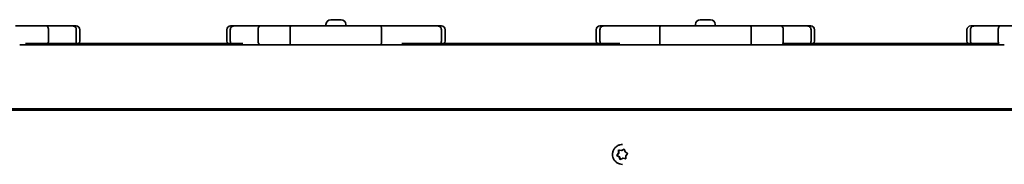
# Model space of a CAD drawing. Units: millimetres. Extents: x -5363 to 5660, y -4233 to 4443.
# Drawn here: x -1190 to -671, y 1941 to 2017 of the extents above; entities that cross this region are included whole.
import ezdxf

# ---------------------------------------------------------------- set-up
doc = ezdxf.new("R2010")
doc.units = ezdxf.units.MM
doc.layers.add('Widoczne (ISO)', color=7, linetype='Continuous', lineweight=35)

msp = doc.modelspace()

# ---------------------------------------------------------------- linework, layer by layer
at = {"layer": 'Widoczne (ISO)'}
for p, q in [((-1192.17, 2013.71), (-1175.97, 2013.71)), ((-1175.97, 2013.71), (-1162.14, 2013.71)), ((-1162.14, 2013.71), (-1160.39, 2013.71)), ((-1078.98, 2013.71), (-1077.22, 2013.71)), ((-1077.22, 2013.71), (-1063.4, 2013.71)), ((-1063.4, 2013.71), (-1047.2, 2013.71)), ((-1047.2, 2013.71), (-999.91, 2013.71)), ((-1028.73, 2014.45), (-1028.73, 2013.71)), ((-1026.17, 2017.01), (-1025.92, 2017.01)), ((-1025.92, 2017.01), (-1025.67, 2017.01)), ((-1025.67, 2017.01), (-1023.73, 2017.01)), ((-1023.22, 2017.01), (-1021.29, 2017.01)), ((-1021.29, 2017.01), (-1021.03, 2017.01)), ((-1021.03, 2017.01), (-1020.79, 2017.01)), ((-1018.23, 2014.45), (-1018.23, 2013.71)), ((-999.91, 2013.71), (-983.71, 2013.71)), ((-983.71, 2013.71), (-969.88, 2013.71)), ((-969.88, 2013.71), (-967.98, 2013.71)), ((-884.43, 2013.71), (-882.52, 2013.71)), ((-882.52, 2013.71), (-868.7, 2013.71)), ((-868.7, 2013.71), (-852.5, 2013.71)), ((-852.5, 2013.71), (-805.2, 2013.71)), ((-834.18, 2014.45), (-834.18, 2013.71)), ((-831.62, 2017.01), (-831.37, 2017.01)), ((-831.37, 2017.01), (-831.12, 2017.01)), ((-831.12, 2017.01), (-829.18, 2017.01)), ((-828.67, 2017.01), (-826.73, 2017.01)), ((-826.73, 2017.01), (-826.48, 2017.01)), ((-826.48, 2017.01), (-826.24, 2017.01)), ((-823.68, 2014.45), (-823.68, 2013.71)), ((-805.2, 2013.71), (-789, 2013.71)), ((-789, 2013.71), (-775.18, 2013.71)), ((-775.18, 2013.71), (-773.43, 2013.71)), ((-689.16, 2013.71), (-687.41, 2013.71)), ((-687.41, 2013.71), (-673.59, 2013.71)), ((-673.59, 2013.71), (-657.39, 2013.71)), ((-1174.88, 2005.71), (-1174.88, 2011.71)), ((-1160.24, 2005.71), (-1160.24, 2011.71)), ((-1158.39, 2005.71), (-1158.39, 2011.71)), ((-1080.98, 2011.71), (-1080.98, 2005.71)), ((-1079.13, 2011.71), (-1079.13, 2005.71)), ((-1064.49, 2011.71), (-1064.49, 2005.71)), ((-1047.65, 2011.71), (-1047.65, 2005.71)), ((-999.45, 2011.71), (-999.45, 2005.71)), ((-967.98, 2011.71), (-967.98, 2005.71)), ((-965.98, 2005.71), (-965.98, 2011.71)), ((-886.43, 2011.71), (-886.43, 2005.71)), ((-884.42, 2005.71), (-884.42, 2011.71)), ((-852.95, 2005.71), (-852.95, 2011.71)), ((-804.75, 2005.71), (-804.75, 2011.71)), ((-787.91, 2005.71), (-787.91, 2011.71)), ((-773.28, 2005.71), (-773.28, 2011.71)), ((-771.43, 2005.71), (-771.43, 2011.71)), ((-691.16, 2011.71), (-691.16, 2005.71)), ((-689.31, 2011.71), (-689.31, 2005.71)), ((-674.67, 2011.71), (-674.67, 2005.71)), ((-1070.39, 2003.71), (-1190.05, 2003.71)), ((-1072.59, 2004.36), (-1187.04, 2004.36)), ((-1063.4, 2003.71), (-1070.39, 2003.71)), ((-1047.2, 2003.71), (-1063.4, 2003.71)), ((-999.91, 2003.71), (-1047.2, 2003.71)), ((-991.62, 2003.71), (-999.91, 2003.71)), ((-871.66, 2003.71), (-991.62, 2003.71)), ((-874.06, 2004.36), (-988.72, 2004.36)), ((-868.7, 2003.71), (-871.66, 2003.71)), ((-852.5, 2003.71), (-868.7, 2003.71)), ((-805.2, 2003.71), (-852.5, 2003.71)), ((-791.11, 2003.71), (-805.2, 2003.71)), ((-671.48, 2003.71), (-791.11, 2003.71)), ((-674.27, 2004.36), (-788.32, 2004.36)), ((-1434.77, 1969.36), (-27.83, 1969.36)), ((-1434.71, 1970.01), (-27.88, 1970.01)), ((-872.57, 1951.2), (-872.53, 1951.2)), ((-875.67, 1945.45), (-875.56, 1945.45)), ((-875.56, 1945.45), (-874.47, 1946.65)), ((-874.14, 1944.68), (-875.56, 1945.45)), ((-875.4, 1945.76), (-874.59, 1946.65)), ((-874.26, 1944.68), (-875.31, 1945.26)), ((-874.59, 1946.65), (-874.62, 1947.86)), ((-874.59, 1946.65), (-874.47, 1946.65)), ((-874.47, 1946.65), (-874.51, 1948.24)), ((-874.26, 1944.68), (-874.14, 1944.68)), ((-873.89, 1943.53), (-874.26, 1944.68)), ((-874.23, 1948.18), (-873.05, 1947.93)), ((-873.67, 1943.2), (-874.14, 1944.68)), ((-873.05, 1947.93), (-872.02, 1948.55)), ((-873.05, 1947.93), (-872.94, 1947.93)), ((-872.94, 1947.93), (-871.65, 1948.71)), ((-871.55, 1948.38), (-871.18, 1947.23)), ((-871.18, 1947.23), (-870.12, 1946.65)), ((-870.04, 1946.15), (-870.85, 1945.26)), ((-870.85, 1945.26), (-870.82, 1944.05)), ((-872.61, 1943.85), (-873.41, 1943.36)), ((-872.57, 1940.7), (-872.53, 1940.7)), ((-872.42, 1943.99), (-872.31, 1943.99)), ((-871.21, 1943.73), (-872.38, 1943.98)), ((-870.81, 1943.67), (-872.27, 1943.98))]:
    msp.add_line(p, q, dxfattribs=at)
for centre, radius, start, end in [((-1160.39, 2011.71), 2, 0, 90), ((-1078.98, 2011.71), 2, 90, 180), ((-1026.17, 2014.45), 2.56, 90, 180), ((-1020.79, 2014.45), 2.56, 0, 90), ((-967.98, 2011.71), 2, 0, 90), ((-884.43, 2011.71), 2, 90, 180), ((-831.62, 2014.45), 2.56, 90, 180), ((-826.24, 2014.45), 2.56, 0, 90), ((-773.43, 2011.71), 2, 0, 90), ((-689.16, 2011.71), 2, 90, 180), ((-1160.39, 2005.71), 2, 317.5458, 0), ((-1078.98, 2005.71), 2, 180, 222.4542), ((-967.98, 2005.71), 2, 317.5458, 0), ((-884.43, 2005.71), 2, 180, 222.4542), ((-773.43, 2005.71), 2, 317.5458, 0), ((-689.16, 2005.71), 2, 180, 222.4542)]:
    msp.add_arc(centre, radius, start, end, dxfattribs=at)
for centre, end_param in [((-872.42, 1943.8), 7.588999), ((-872.31, 1943.8), 6.283185)]:
    msp.add_ellipse(centre, major_axis=(0, 0.189), ratio=0.998347, start_param=6.071398, end_param=end_param, dxfattribs=at)
for points, knots in [([(-1175.97, 2013.71), (-1175.97, 2013.71), (-1175.96, 2013.71), (-1175.82, 2013.71), (-1175.67, 2013.66), (-1175.41, 2013.45), (-1175.29, 2013.3), (-1175.09, 2012.93), (-1175.02, 2012.71), (-1174.91, 2012.23), (-1174.88, 2011.98), (-1174.88, 2011.71)], [-0.0008762, -0.0008762, -0.0008762, -0.0008762, 0, 0, 0.0799362, 0.0799362, 0.1580751, 0.1580751, 0.2361984, 0.2361984, 0.314314, 0.314314, 0.314314, 0.314314]), ([(-1162.14, 2013.71), (-1162.14, 2013.71), (-1162.14, 2013.71), (-1161.88, 2013.71), (-1161.63, 2013.66), (-1161.17, 2013.45), (-1160.96, 2013.3), (-1160.62, 2012.93), (-1160.48, 2012.71), (-1160.29, 2012.23), (-1160.24, 2011.97), (-1160.24, 2011.71)], [-0.0006889, -0.0006889, -0.0006889, -0.0006889, 0, 0, 0.0802825, 0.0802825, 0.1584586, 0.1584586, 0.2365612, 0.2365612, 0.3146274, 0.3146274, 0.3146274, 0.3146274]), ([(-1079.13, 2011.71), (-1079.13, 2011.97), (-1079.08, 2012.23), (-1078.89, 2012.71), (-1078.75, 2012.93), (-1078.41, 2013.3), (-1078.2, 2013.45), (-1077.74, 2013.66), (-1077.49, 2013.71), (-1077.23, 2013.71), (-1077.23, 2013.71), (-1077.22, 2013.71)], [0, 0, 0, 0, 0.078063, 0.078063, 0.1561623, 0.1561623, 0.2343352, 0.2343352, 0.3146143, 0.3146143, 0.3153032, 0.3153032, 0.3153032, 0.3153032]), ([(-1064.49, 2011.71), (-1064.49, 2011.98), (-1064.46, 2012.23), (-1064.35, 2012.71), (-1064.28, 2012.93), (-1064.08, 2013.3), (-1063.96, 2013.45), (-1063.69, 2013.66), (-1063.55, 2013.71), (-1063.4, 2013.71), (-1063.4, 2013.71), (-1063.4, 2013.71)], [0, 0, 0, 0, 0.0781149, 0.0781149, 0.1562376, 0.1562376, 0.2343758, 0.2343758, 0.3143113, 0.3143113, 0.3151875, 0.3151875, 0.3151875, 0.3151875]), ([(-1047.65, 2011.71), (-1047.65, 2011.98), (-1047.64, 2012.23), (-1047.6, 2012.71), (-1047.56, 2012.93), (-1047.48, 2013.3), (-1047.43, 2013.45), (-1047.32, 2013.66), (-1047.26, 2013.71), (-1047.2, 2013.71), (-1047.2, 2013.71), (-1047.2, 2013.71)], [0, 0, 0, 0, 0.078122, 0.078122, 0.1562478, 0.1562478, 0.2343814, 0.2343814, 0.3143111, 0.3143111, 0.3151719, 0.3151719, 0.3151719, 0.3151719]), ([(-999.45, 2011.71), (-999.45, 2011.98), (-999.47, 2012.23), (-999.51, 2012.71), (-999.54, 2012.93), (-999.63, 2013.3), (-999.68, 2013.45), (-999.76, 2013.61), (-999.79, 2013.65), (-999.83, 2013.69), (-999.85, 2013.7), (-999.88, 2013.71), (-999.89, 2013.71), (-999.9, 2013.71), (-999.91, 2013.71), (-999.91, 2013.71)], [0, 0, 0, 0, 0.078122, 0.078122, 0.1562478, 0.1562478, 0.2343814, 0.2343814, 0.2750906, 0.2750906, 0.2958372, 0.2958372, 0.3142293, 0.3142293, 0.3149526, 0.3149526, 0.3149526, 0.3149526]), ([(-967.98, 2011.71), (-967.98, 2011.97), (-968.03, 2012.23), (-968.22, 2012.71), (-968.35, 2012.93), (-968.7, 2013.3), (-968.91, 2013.45), (-969.37, 2013.66), (-969.62, 2013.71), (-969.87, 2013.71), (-969.88, 2013.71), (-969.88, 2013.71)], [0, 0, 0, 0, 0.0780792, 0.0780792, 0.1561857, 0.1561857, 0.2343479, 0.2343479, 0.314529, 0.314529, 0.3152672, 0.3152672, 0.3152672, 0.3152672]), ([(-882.52, 2013.71), (-882.53, 2013.71), (-882.53, 2013.71), (-882.79, 2013.71), (-883.04, 2013.66), (-883.5, 2013.45), (-883.7, 2013.3), (-884.05, 2012.93), (-884.19, 2012.71), (-884.38, 2012.23), (-884.42, 2011.97), (-884.42, 2011.71)], [-0.0007382, -0.0007382, -0.0007382, -0.0007382, 0, 0, 0.0801837, 0.0801837, 0.1583482, 0.1583482, 0.2364572, 0.2364572, 0.3145388, 0.3145388, 0.3145388, 0.3145388]), ([(-852.5, 2013.71), (-852.5, 2013.71), (-852.5, 2013.71), (-852.51, 2013.71), (-852.53, 2013.71), (-852.56, 2013.7), (-852.57, 2013.69), (-852.62, 2013.65), (-852.65, 2013.61), (-852.73, 2013.45), (-852.78, 2013.3), (-852.86, 2012.93), (-852.89, 2012.71), (-852.94, 2012.23), (-852.95, 2011.98), (-852.95, 2011.71)], [-0.0007234, -0.0007234, -0.0007234, -0.0007234, 0, 0, 0.0183921, 0.0183921, 0.0391388, 0.0391388, 0.0798482, 0.0798482, 0.157982, 0.157982, 0.2361081, 0.2361081, 0.3142304, 0.3142304, 0.3142304, 0.3142304]), ([(-805.2, 2013.71), (-805.2, 2013.71), (-805.2, 2013.71), (-805.14, 2013.71), (-805.08, 2013.66), (-804.97, 2013.45), (-804.92, 2013.3), (-804.84, 2012.93), (-804.81, 2012.71), (-804.76, 2012.23), (-804.75, 2011.98), (-804.75, 2011.71)], [-0.0008608, -0.0008608, -0.0008608, -0.0008608, 0, 0, 0.0799301, 0.0799301, 0.1580639, 0.1580639, 0.2361901, 0.2361901, 0.3143124, 0.3143124, 0.3143124, 0.3143124]), ([(-789, 2013.71), (-789, 2013.71), (-789, 2013.71), (-788.85, 2013.71), (-788.71, 2013.66), (-788.45, 2013.45), (-788.33, 2013.3), (-788.13, 2012.93), (-788.05, 2012.71), (-787.94, 2012.23), (-787.91, 2011.98), (-787.91, 2011.71)], [-0.0008762, -0.0008762, -0.0008762, -0.0008762, 0, 0, 0.0799362, 0.0799362, 0.1580751, 0.1580751, 0.2361984, 0.2361984, 0.314314, 0.314314, 0.314314, 0.314314]), ([(-775.18, 2013.71), (-775.18, 2013.71), (-775.17, 2013.71), (-774.92, 2013.71), (-774.67, 2013.66), (-774.2, 2013.45), (-774, 2013.3), (-773.65, 2012.93), (-773.51, 2012.71), (-773.32, 2012.23), (-773.28, 2011.97), (-773.28, 2011.71)], [-0.0006889, -0.0006889, -0.0006889, -0.0006889, 0, 0, 0.0802825, 0.0802825, 0.1584586, 0.1584586, 0.2365612, 0.2365612, 0.3146274, 0.3146274, 0.3146274, 0.3146274]), ([(-689.31, 2011.71), (-689.31, 2011.97), (-689.26, 2012.23), (-689.08, 2012.71), (-688.94, 2012.93), (-688.59, 2013.3), (-688.38, 2013.45), (-687.92, 2013.66), (-687.67, 2013.71), (-687.41, 2013.71), (-687.41, 2013.71), (-687.41, 2013.71)], [0, 0, 0, 0, 0.078063, 0.078063, 0.1561623, 0.1561623, 0.2343352, 0.2343352, 0.3146143, 0.3146143, 0.3153032, 0.3153032, 0.3153032, 0.3153032]), ([(-674.67, 2011.71), (-674.67, 2011.98), (-674.65, 2012.23), (-674.54, 2012.71), (-674.46, 2012.93), (-674.26, 2013.3), (-674.14, 2013.45), (-673.88, 2013.66), (-673.74, 2013.71), (-673.59, 2013.71), (-673.59, 2013.71), (-673.59, 2013.71)], [0, 0, 0, 0, 0.0781149, 0.0781149, 0.1562376, 0.1562376, 0.2343758, 0.2343758, 0.3143113, 0.3143113, 0.3151875, 0.3151875, 0.3151875, 0.3151875]), ([(-1174.88, 2005.71), (-1174.88, 2005.45), (-1174.91, 2005.2), (-1175.01, 2004.74), (-1175.08, 2004.54), (-1175.17, 2004.36)], [0, 0, 0, 0, 0.0781149, 0.0781149, 0.1486817, 0.1486817, 0.1486817, 0.1486817]), ([(-1160.24, 2005.71), (-1160.24, 2005.45), (-1160.29, 2005.2), (-1160.47, 2004.74), (-1160.59, 2004.54), (-1160.74, 2004.36)], [0, 0, 0, 0, 0.078063, 0.078063, 0.1486997, 0.1486997, 0.1486997, 0.1486997]), ([(-1078.63, 2004.36), (-1078.78, 2004.54), (-1078.9, 2004.74), (-1079.08, 2005.2), (-1079.13, 2005.45), (-1079.13, 2005.71)], [0.1659215, 0.1659215, 0.1659215, 0.1659215, 0.2365612, 0.2365612, 0.3146274, 0.3146274, 0.3146274, 0.3146274]), ([(-1063.4, 2003.71), (-1063.4, 2003.71), (-1063.4, 2003.71), (-1063.55, 2003.72), (-1063.69, 2003.77), (-1063.96, 2003.98), (-1064.08, 2004.12), (-1064.28, 2004.5), (-1064.35, 2004.71), (-1064.46, 2005.2), (-1064.49, 2005.45), (-1064.49, 2005.71)], [-0.0008762, -0.0008762, -0.0008762, -0.0008762, 0, 0, 0.0799362, 0.0799362, 0.1580751, 0.1580751, 0.2361984, 0.2361984, 0.314314, 0.314314, 0.314314, 0.314314]), ([(-1047.2, 2003.71), (-1047.2, 2003.71), (-1047.2, 2003.71), (-1047.26, 2003.72), (-1047.32, 2003.77), (-1047.43, 2003.98), (-1047.48, 2004.12), (-1047.56, 2004.5), (-1047.6, 2004.71), (-1047.64, 2005.2), (-1047.65, 2005.45), (-1047.65, 2005.71)], [-0.0008608, -0.0008608, -0.0008608, -0.0008608, 0, 0, 0.0799301, 0.0799301, 0.1580639, 0.1580639, 0.2361901, 0.2361901, 0.3143124, 0.3143124, 0.3143124, 0.3143124]), ([(-999.91, 2003.71), (-999.91, 2003.71), (-999.9, 2003.71), (-999.89, 2003.71), (-999.88, 2003.72), (-999.85, 2003.73), (-999.83, 2003.74), (-999.79, 2003.78), (-999.76, 2003.82), (-999.68, 2003.98), (-999.63, 2004.12), (-999.54, 2004.5), (-999.51, 2004.71), (-999.47, 2005.2), (-999.45, 2005.45), (-999.45, 2005.71)], [-0.0007234, -0.0007234, -0.0007234, -0.0007234, 0, 0, 0.0183921, 0.0183921, 0.0391388, 0.0391388, 0.0798482, 0.0798482, 0.157982, 0.157982, 0.2361081, 0.2361081, 0.3142304, 0.3142304, 0.3142304, 0.3142304]), ([(-968.48, 2004.36), (-968.33, 2004.54), (-968.21, 2004.74), (-968.03, 2005.2), (-967.98, 2005.45), (-967.98, 2005.71)], [0.1658401, 0.1658401, 0.1658401, 0.1658401, 0.2364572, 0.2364572, 0.3145388, 0.3145388, 0.3145388, 0.3145388]), ([(-884.42, 2005.71), (-884.42, 2005.45), (-884.38, 2005.2), (-884.2, 2004.74), (-884.08, 2004.54), (-883.93, 2004.36)], [0, 0, 0, 0, 0.0780792, 0.0780792, 0.1486941, 0.1486941, 0.1486941, 0.1486941]), ([(-852.95, 2005.71), (-852.95, 2005.45), (-852.94, 2005.2), (-852.89, 2004.71), (-852.86, 2004.5), (-852.78, 2004.12), (-852.73, 2003.98), (-852.65, 2003.82), (-852.62, 2003.78), (-852.57, 2003.74), (-852.56, 2003.73), (-852.53, 2003.72), (-852.51, 2003.71), (-852.5, 2003.71), (-852.5, 2003.71), (-852.5, 2003.71)], [0, 0, 0, 0, 0.078122, 0.078122, 0.1562478, 0.1562478, 0.2343814, 0.2343814, 0.2750906, 0.2750906, 0.2958372, 0.2958372, 0.3142293, 0.3142293, 0.3149526, 0.3149526, 0.3149526, 0.3149526]), ([(-804.75, 2005.71), (-804.75, 2005.45), (-804.76, 2005.2), (-804.81, 2004.71), (-804.84, 2004.5), (-804.92, 2004.12), (-804.97, 2003.98), (-805.08, 2003.77), (-805.14, 2003.72), (-805.2, 2003.71), (-805.2, 2003.71), (-805.2, 2003.71)], [0, 0, 0, 0, 0.078122, 0.078122, 0.1562478, 0.1562478, 0.2343814, 0.2343814, 0.3143111, 0.3143111, 0.3151719, 0.3151719, 0.3151719, 0.3151719]), ([(-787.91, 2005.71), (-787.91, 2005.45), (-787.94, 2005.2), (-788.04, 2004.74), (-788.11, 2004.54), (-788.2, 2004.36)], [0, 0, 0, 0, 0.0781149, 0.0781149, 0.1486817, 0.1486817, 0.1486817, 0.1486817]), ([(-773.28, 2005.71), (-773.28, 2005.45), (-773.32, 2005.2), (-773.5, 2004.74), (-773.62, 2004.54), (-773.78, 2004.36)], [0, 0, 0, 0, 0.078063, 0.078063, 0.1486997, 0.1486997, 0.1486997, 0.1486997]), ([(-688.81, 2004.36), (-688.97, 2004.54), (-689.09, 2004.74), (-689.26, 2005.2), (-689.31, 2005.45), (-689.31, 2005.71)], [0.1659215, 0.1659215, 0.1659215, 0.1659215, 0.2365612, 0.2365612, 0.3146274, 0.3146274, 0.3146274, 0.3146274]), ([(-674.39, 2004.36), (-674.48, 2004.54), (-674.54, 2004.74), (-674.65, 2005.2), (-674.67, 2005.45), (-674.67, 2005.71)], [0.1656311, 0.1656311, 0.1656311, 0.1656311, 0.2361984, 0.2361984, 0.314314, 0.314314, 0.314314, 0.314314]), ([(-872.57, 1940.7), (-873.13, 1940.7), (-873.69, 1940.79), (-874.75, 1941.15), (-875.25, 1941.41), (-876.15, 1942.08), (-876.55, 1942.48), (-877.19, 1943.4), (-877.43, 1943.91), (-877.76, 1944.98), (-877.83, 1945.55), (-877.8, 1946.67), (-877.69, 1947.22), (-877.31, 1948.28), (-877.03, 1948.77), (-876.34, 1949.65), (-875.92, 1950.03), (-874.98, 1950.65), (-874.47, 1950.88), (-873.48, 1951.14), (-873.03, 1951.2), (-872.57, 1951.2)], [2.785607, 2.785607, 2.785607, 2.785607, 3.105216, 3.105216, 3.424903, 3.424903, 3.744791, 3.744791, 4.064925, 4.064925, 4.385251, 4.385251, 4.70564, 4.70564, 5.025939, 5.025939, 5.34603, 5.34603, 5.665875, 5.665875, 5.927199, 5.927199, 5.927199, 5.927199])]:
    msp.add_open_spline(points, degree=3, knots=knots, dxfattribs=at)
for points in [[(-1025.67, 2017.01), (-1025.8, 2017.01), (-1025.94, 2017.01), (-1026.08, 2017)], [(-1026.08, 2017), (-1026.02, 2017.01), (-1025.97, 2017.01), (-1025.92, 2017.01)], [(-1023.48, 2017), (-1023.56, 2017.01), (-1023.65, 2017.01), (-1023.73, 2017.01)], [(-1023.22, 2017.01), (-1023.3, 2017.01), (-1023.39, 2017.01), (-1023.48, 2017)], [(-1020.88, 2017), (-1021.02, 2017.01), (-1021.16, 2017.01), (-1021.29, 2017.01)], [(-1021.03, 2017.01), (-1020.98, 2017.01), (-1020.93, 2017.01), (-1020.88, 2017)], [(-831.12, 2017.01), (-831.25, 2017.01), (-831.39, 2017.01), (-831.52, 2017)], [(-831.52, 2017), (-831.47, 2017.01), (-831.42, 2017.01), (-831.37, 2017.01)], [(-828.93, 2017), (-829.01, 2017.01), (-829.1, 2017.01), (-829.18, 2017.01)], [(-828.67, 2017.01), (-828.75, 2017.01), (-828.84, 2017.01), (-828.93, 2017)], [(-826.33, 2017), (-826.47, 2017.01), (-826.61, 2017.01), (-826.73, 2017.01)], [(-826.48, 2017.01), (-826.43, 2017.01), (-826.38, 2017.01), (-826.33, 2017)], [(-875.67, 1945.45), (-875.58, 1945.56), (-875.48, 1945.66), (-875.4, 1945.76)], [(-875.31, 1945.26), (-875.43, 1945.32), (-875.55, 1945.39), (-875.67, 1945.45)], [(-874.63, 1948.27), (-874.49, 1948.24), (-874.35, 1948.21), (-874.23, 1948.18)], [(-874.62, 1947.86), (-874.62, 1947.99), (-874.62, 1948.13), (-874.63, 1948.27)], [(-872.02, 1948.55), (-871.91, 1948.62), (-871.79, 1948.69), (-871.67, 1948.77)], [(-871.67, 1948.77), (-871.63, 1948.63), (-871.59, 1948.5), (-871.55, 1948.38)], [(-870.12, 1946.65), (-870.01, 1946.59), (-869.89, 1946.52), (-869.76, 1946.46)], [(-869.76, 1946.46), (-869.86, 1946.35), (-869.95, 1946.25), (-870.04, 1946.15)], [(-873.76, 1943.14), (-873.8, 1943.28), (-873.85, 1943.41), (-873.89, 1943.53)], [(-873.41, 1943.36), (-873.52, 1943.29), (-873.64, 1943.22), (-873.76, 1943.14)], [(-870.81, 1943.64), (-870.95, 1943.67), (-871.08, 1943.7), (-871.21, 1943.73)], [(-870.82, 1944.05), (-870.81, 1943.92), (-870.81, 1943.78), (-870.81, 1943.64)]]:
    msp.add_open_spline(points, degree=3, dxfattribs=at)

doc.saveas('drawing.dxf')
